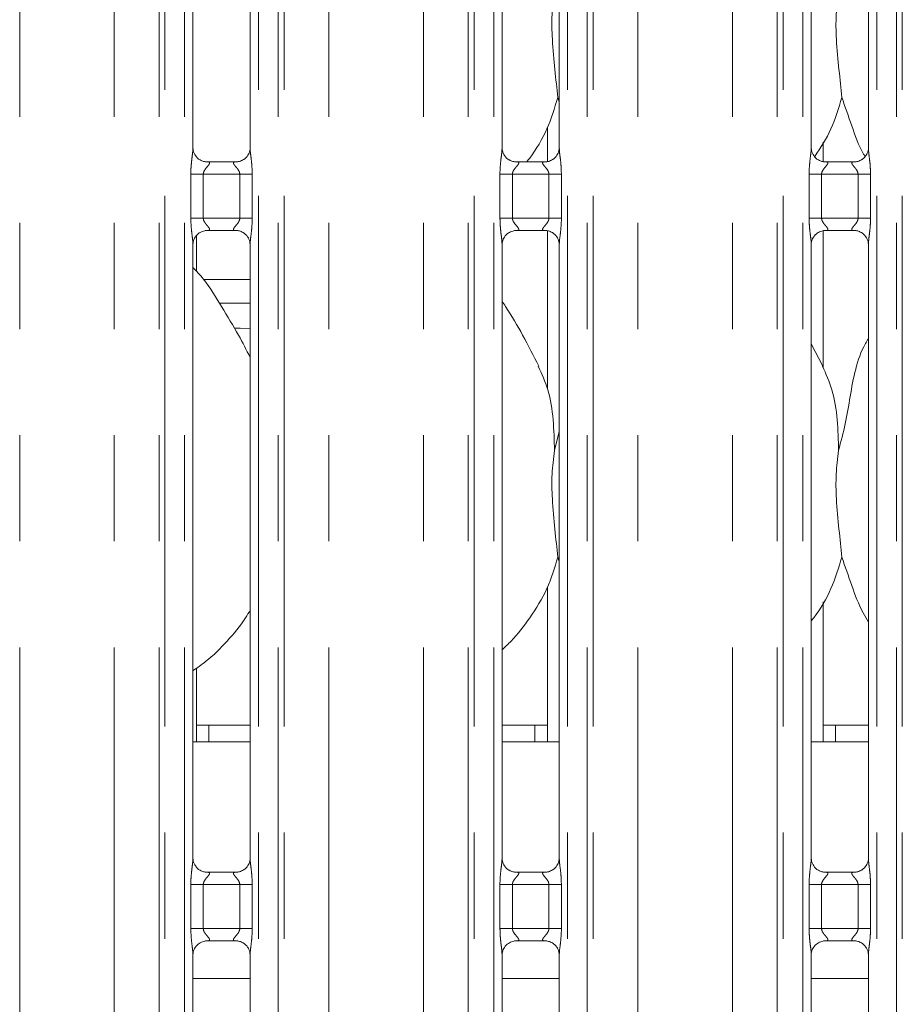
# Model space of a CAD drawing. Units: millimetres. Extents: x 5 to 415, y 5 to 292.
# Drawn here: x 73 to 84, y 79 to 91 of the extents above; entities that cross this region are included whole.
import ezdxf

# ---------------------------------------------------------------- set-up
doc = ezdxf.new("R2010")
doc.units = ezdxf.units.MM
doc.linetypes.add('PHANTOM', pattern=[12.7, 6.35, -1.27, 1.27, -1.27, 1.27, -1.27])
doc.layers.add('SLD-0', color=179, linetype='Continuous')

msp = doc.modelspace()

# ---------------------------------------------------------------- linework, layer by layer
at = {"layer": 'SLD-0', "color": 8, "linetype": 'PHANTOM', "lineweight": 18}
for p, q in [((72.9644, 77.2331), (72.9644, 127.0322)), ((74.0958, 77.2331), (74.0958, 127.0322)), ((74.6322, 77.2331), (74.6322, 127.0871)), ((74.7029, 127.0871), (74.7029, 77.2331)), ((74.938, 77.2331), (74.938, 127.0871)), ((75.8222, 127.0871), (75.8222, 77.2331)), ((76.0573, 77.2331), (76.0573, 127.0871)), ((76.128, 127.0871), (76.128, 77.2331)), ((76.6644, 77.2331), (76.6644, 127.0322)), ((77.7958, 77.2331), (77.7958, 127.0322)), ((78.3322, 77.2331), (78.3322, 127.0871)), ((78.4029, 127.0871), (78.4029, 77.2331)), ((78.638, 77.2331), (78.638, 127.0871)), ((79.5222, 127.0871), (79.5222, 77.2331)), ((79.7573, 77.2331), (79.7573, 127.0871)), ((79.828, 127.0871), (79.828, 77.2331)), ((80.3644, 77.2331), (80.3644, 127.0322)), ((81.4958, 77.2331), (81.4958, 127.0322)), ((82.0322, 77.2331), (82.0322, 127.0871)), ((82.1029, 127.0871), (82.1029, 77.2331)), ((82.338, 77.2331), (82.338, 127.0871)), ((83.2222, 127.0871), (83.2222, 77.2331)), ((83.4573, 77.2331), (83.4573, 127.0871)), ((83.528, 127.0871), (83.528, 77.2331)), ((75.0125, 88.7212), (75.0125, 89.2451)), ((75.0125, 89.2451), (75.1616, 89.2451)), ((75.1616, 89.2451), (75.1616, 88.7212)), ((75.5986, 89.2451), (75.1616, 89.2451)), ((75.5986, 89.2451), (75.7477, 89.2451)), ((75.5986, 88.7212), (75.5986, 89.2451)), ((75.7477, 89.2451), (75.7477, 88.7212)), ((78.7125, 88.7212), (78.7125, 89.2451)), ((78.7125, 89.2451), (78.8616, 89.2451)), ((78.8616, 89.2451), (78.8616, 88.7212)), ((79.2986, 89.2451), (78.8616, 89.2451)), ((79.2986, 89.2451), (79.4477, 89.2451)), ((79.2986, 88.7212), (79.2986, 89.2451)), ((79.4477, 89.2451), (79.4477, 88.7212)), ((82.4125, 88.7212), (82.4125, 89.2451)), ((82.4125, 89.2451), (82.5616, 89.2451)), ((82.5616, 89.2451), (82.5616, 88.7212)), ((82.9986, 89.2451), (82.5616, 89.2451)), ((82.9986, 89.2451), (83.1477, 89.2451)), ((82.9986, 88.7212), (82.9986, 89.2451)), ((83.1477, 89.2451), (83.1477, 88.7212)), ((75.0125, 88.7212), (75.1616, 88.7212)), ((75.1616, 88.7212), (75.5986, 88.7212)), ((75.5986, 88.7212), (75.7477, 88.7212)), ((78.7125, 88.7212), (78.8616, 88.7212)), ((78.8616, 88.7212), (79.2986, 88.7212)), ((79.2986, 88.7212), (79.4477, 88.7212)), ((82.4125, 88.7212), (82.5616, 88.7212)), ((82.5616, 88.7212), (82.9986, 88.7212)), ((82.9986, 88.7212), (83.1477, 88.7212)), ((75.1665, 87.986), (75.7222, 87.986)), ((75.7222, 87.7031), (75.3535, 87.7031)), ((75.0125, 80.2212), (75.0125, 80.7451)), ((75.0125, 80.7451), (75.1616, 80.7451)), ((75.1616, 80.7451), (75.1616, 80.2212)), ((75.5986, 80.7451), (75.1616, 80.7451)), ((75.5986, 80.7451), (75.7477, 80.7451)), ((75.5986, 80.2212), (75.5986, 80.7451)), ((75.7477, 80.7451), (75.7477, 80.2212)), ((78.7125, 80.2212), (78.7125, 80.7451)), ((78.7125, 80.7451), (78.8616, 80.7451)), ((78.8616, 80.7451), (78.8616, 80.2212)), ((79.2986, 80.7451), (78.8616, 80.7451)), ((79.2986, 80.7451), (79.4477, 80.7451)), ((79.2986, 80.2212), (79.2986, 80.7451)), ((79.4477, 80.7451), (79.4477, 80.2212)), ((82.4125, 80.2212), (82.4125, 80.7451)), ((82.4125, 80.7451), (82.5616, 80.7451)), ((82.5616, 80.7451), (82.5616, 80.2212)), ((82.9986, 80.7451), (82.5616, 80.7451)), ((82.9986, 80.7451), (83.1477, 80.7451)), ((82.9986, 80.2212), (82.9986, 80.7451)), ((83.1477, 80.7451), (83.1477, 80.2212)), ((75.0125, 80.2212), (75.1616, 80.2212)), ((75.1616, 80.2212), (75.5986, 80.2212)), ((75.5986, 80.2212), (75.7477, 80.2212)), ((78.7125, 80.2212), (78.8616, 80.2212)), ((78.8616, 80.2212), (79.2986, 80.2212)), ((79.2986, 80.2212), (79.4477, 80.2212)), ((82.4125, 80.2212), (82.5616, 80.2212)), ((82.5616, 80.2212), (82.9986, 80.2212)), ((82.9986, 80.2212), (83.1477, 80.2212))]:
    msp.add_line(p, q, dxfattribs=at)
at = {"layer": 'SLD-0', "color": 179, "linetype": 'Continuous', "lineweight": 18}
for p, q in [((75.038, 89.5594), (75.038, 96.9064)), ((75.7222, 96.9069), (75.7222, 89.5598)), ((78.738, 89.5594), (78.738, 96.9064)), ((79.4222, 96.9069), (79.4222, 89.5598)), ((82.438, 89.5594), (82.438, 96.9064)), ((83.1222, 96.9069), (83.1222, 89.5598)), ((79.4222, 90.1131), (79.4041, 90.1648)), ((79.2801, 89.8055), (79.2801, 89.3971)), ((82.5801, 89.397), (82.5801, 89.6286)), ((75.1863, 89.3949), (75.1954, 89.3945)), ((75.5629, 89.3951), (75.1954, 89.3951)), ((78.8863, 89.3949), (78.8954, 89.3945)), ((79.2629, 89.3951), (78.8954, 89.3951)), ((82.5863, 89.3949), (82.5954, 89.3945)), ((82.9629, 89.3951), (82.5954, 89.3951)), ((75.0801, 88.0843), (75.0801, 88.5087)), ((75.1974, 88.5712), (75.5649, 88.5712)), ((75.5739, 88.5714), (75.5649, 88.5718)), ((78.8974, 88.5712), (79.2649, 88.5712)), ((79.2739, 88.5714), (79.2649, 88.5718)), ((79.2801, 88.5693), (79.2801, 86.6799)), ((82.5801, 86.9283), (82.5801, 88.5692)), ((82.5974, 88.5712), (82.9649, 88.5712)), ((82.9739, 88.5714), (82.9649, 88.5718)), ((75.038, 81.0594), (75.038, 88.4064)), ((75.7222, 88.4069), (75.7222, 81.0598)), ((78.738, 81.0594), (78.738, 88.4064)), ((79.4222, 88.4069), (79.4222, 81.0598)), ((82.438, 81.0594), (82.438, 88.4064)), ((83.1222, 88.4069), (83.1222, 81.0598)), ((75.6051, 87.4031), (75.541, 87.4023)), ((75.7222, 87.4004), (75.6051, 87.4031)), ((82.5764, 86.9495), (82.438, 87.2161)), ((79.3646, 85.9386), (79.4222, 86.1681)), ((79.4222, 84.6131), (79.4041, 84.6648)), ((79.2801, 84.3055), (79.2801, 82.4531)), ((82.5801, 82.4531), (82.5801, 84.1286)), ((75.0801, 82.4531), (75.0801, 83.335)), ((75.2301, 82.6531), (75.0801, 82.6531)), ((75.7222, 82.6531), (75.2301, 82.6531)), ((75.2301, 82.4531), (75.2301, 82.6531)), ((79.1301, 82.6531), (78.738, 82.6531)), ((79.1301, 82.6531), (79.1301, 82.4531)), ((79.2801, 82.6531), (79.1301, 82.6531)), ((82.7301, 82.6531), (82.5801, 82.6531)), ((83.1222, 82.6531), (82.7301, 82.6531)), ((82.7301, 82.4531), (82.7301, 82.6531)), ((75.7222, 82.4531), (75.038, 82.4531)), ((79.4222, 82.4531), (78.738, 82.4531)), ((83.1222, 82.4531), (82.438, 82.4531)), ((75.1863, 80.8949), (75.1954, 80.8945)), ((75.5629, 80.8951), (75.1954, 80.8951)), ((78.8863, 80.8949), (78.8954, 80.8945)), ((79.2629, 80.8951), (78.8954, 80.8951)), ((82.5863, 80.8949), (82.5954, 80.8945)), ((82.9629, 80.8951), (82.5954, 80.8951)), ((75.1974, 80.0712), (75.5649, 80.0712)), ((75.5739, 80.0714), (75.5649, 80.0718)), ((78.8974, 80.0712), (79.2649, 80.0712)), ((79.2739, 80.0714), (79.2649, 80.0718)), ((82.5974, 80.0712), (82.9649, 80.0712)), ((82.9739, 80.0714), (82.9649, 80.0718)), ((75.038, 77.2331), (75.038, 79.9064)), ((75.7222, 79.9069), (75.7222, 77.2331)), ((78.738, 77.2331), (78.738, 79.9064)), ((79.4222, 79.9069), (79.4222, 77.2331)), ((82.438, 77.2331), (82.438, 79.9064)), ((83.1222, 79.9069), (83.1222, 77.2331)), ((75.7222, 79.6231), (75.038, 79.6231)), ((79.4222, 79.6231), (78.738, 79.6231)), ((83.1222, 79.6231), (82.438, 79.6231))]:
    msp.add_line(p, q, dxfattribs=at)
for points, knots in [([(79.3646, 91.4386), (79.3531, 91.3448), (79.33, 91.156), (79.3363, 90.8431), (79.3703, 90.4919), (79.3929, 90.2733), (79.4041, 90.1648)], [0, 0, 0, 0, 0.22420683, 0.45156026, 0.72768219, 1, 1, 1, 1]), ([(82.7646, 91.4386), (82.7531, 91.3448), (82.73, 91.156), (82.7363, 90.8431), (82.7703, 90.4919), (82.7929, 90.2733), (82.8041, 90.1648)], [0, 0, 0, 0, 0.2242068, 0.4515603, 0.7276823, 1, 1, 1, 1]), ([(79.4041, 90.1648), (79.3657, 90.0375), (79.2882, 89.7804), (79.1412, 89.53), (79.0456, 89.4096), (79.034, 89.3951)], [0, 0, 0, 0, 0.4633674, 0.9350505, 1, 1, 1, 1]), ([(82.8041, 90.1648), (82.7669, 90.0365), (82.6939, 89.7846), (82.5501, 89.5654), (82.4796, 89.4578)], [0, 0, 0, 0, 0.5094248, 1, 1, 1, 1]), ([(83.0811, 89.4586), (83.0739, 89.4709), (83.0065, 89.5855), (82.9232, 89.8266), (82.844, 90.0515), (82.8041, 90.1648)], [0, 0, 0, 0, 0.0565733, 0.5248072, 1, 1, 1, 1]), ([(75.125, 89.417), (75.1234, 89.4176), (75.1005, 89.4273), (75.0659, 89.4652), (75.0408, 89.5199), (75.0388, 89.5494), (75.038, 89.5607)], [0, 0, 0, 0, 0.0295529, 0.4293852, 0.7814818, 1, 1, 1, 1]), ([(75.7221, 89.5605), (75.7222, 89.56), (75.7226, 89.5521), (75.7184, 89.5186), (75.697, 89.4706), (75.6654, 89.4318), (75.6436, 89.422), (75.6419, 89.4213)], [0, 0, 0, 0, 0.0149516, 0.2190366, 0.572516, 0.9659479, 1, 1, 1, 1]), ([(78.825, 89.417), (78.8234, 89.4176), (78.8005, 89.4273), (78.7659, 89.4652), (78.7408, 89.5199), (78.7388, 89.5494), (78.738, 89.5607)], [0, 0, 0, 0, 0.0295529, 0.4293852, 0.7814818, 1, 1, 1, 1]), ([(79.4221, 89.5605), (79.4222, 89.56), (79.4226, 89.5521), (79.4184, 89.5186), (79.397, 89.4706), (79.3654, 89.4318), (79.3436, 89.422), (79.3419, 89.4213)], [0, 0, 0, 0, 0.0149516, 0.2190366, 0.572516, 0.9659479, 1, 1, 1, 1]), ([(82.525, 89.417), (82.5234, 89.4176), (82.5005, 89.4273), (82.4659, 89.4652), (82.4408, 89.5199), (82.4388, 89.5494), (82.438, 89.5607)], [0, 0, 0, 0, 0.0295529, 0.4293852, 0.7814818, 1, 1, 1, 1]), ([(83.1221, 89.5605), (83.1222, 89.56), (83.1226, 89.5521), (83.1184, 89.5186), (83.097, 89.4706), (83.0654, 89.4318), (83.0436, 89.422), (83.0419, 89.4213)], [0, 0, 0, 0, 0.0149519, 0.2190373, 0.5725202, 0.9659479, 1, 1, 1, 1]), ([(75.1963, 89.3952), (75.194, 89.3952), (75.1871, 89.3953), (75.1606, 89.399), (75.1383, 89.4102), (75.125, 89.417)], [0, 0, 0, 0, 0.1659244, 0.4998282, 1, 1, 1, 1]), ([(75.5629, 89.395), (75.5634, 89.395), (75.5664, 89.3952), (75.5704, 89.395), (75.5736, 89.3949), (75.5739, 89.3949)], [0, 0, 0, 0, 0.1598163, 0.9137112, 1, 1, 1, 1]), ([(75.6419, 89.4213), (75.6265, 89.4127), (75.6017, 89.3991), (75.5724, 89.3952), (75.5656, 89.3952), (75.5634, 89.3952)], [0, 0, 0, 0, 0.5306818, 0.8510308, 1, 1, 1, 1]), ([(78.8963, 89.3952), (78.894, 89.3952), (78.8871, 89.3953), (78.8606, 89.399), (78.8383, 89.4102), (78.825, 89.417)], [0, 0, 0, 0, 0.1659244, 0.4998282, 1, 1, 1, 1]), ([(79.2629, 89.395), (79.2634, 89.395), (79.2664, 89.3952), (79.2704, 89.395), (79.2736, 89.3949), (79.2739, 89.3949)], [0, 0, 0, 0, 0.1598163, 0.9137112, 1, 1, 1, 1]), ([(79.3419, 89.4213), (79.3265, 89.4127), (79.3017, 89.3991), (79.2724, 89.3952), (79.2656, 89.3952), (79.2634, 89.3952)], [0, 0, 0, 0, 0.5306818, 0.8510308, 1, 1, 1, 1]), ([(82.5963, 89.3952), (82.594, 89.3952), (82.5871, 89.3953), (82.5606, 89.399), (82.5383, 89.4102), (82.525, 89.417)], [0, 0, 0, 0, 0.1659244, 0.4998282, 1, 1, 1, 1]), ([(82.9629, 89.395), (82.9634, 89.395), (82.9664, 89.3952), (82.9704, 89.395), (82.9736, 89.3949), (82.9739, 89.3949)], [0, 0, 0, 0, 0.1598163, 0.9137112, 1, 1, 1, 1]), ([(83.0419, 89.4213), (83.0265, 89.4127), (83.0017, 89.3991), (82.9724, 89.3952), (82.9656, 89.3952), (82.9634, 89.3952)], [0, 0, 0, 0, 0.5306818, 0.8510308, 1, 1, 1, 1]), ([(75.0381, 88.4057), (75.0381, 88.4063), (75.0377, 88.4142), (75.0419, 88.4475), (75.0628, 88.4971), (75.1085, 88.5444), (75.1572, 88.5664), (75.1887, 88.5712), (75.196, 88.5712), (75.1986, 88.5711)], [0, 0, 0, 0, 0.0093665, 0.1372167, 0.3586557, 0.6051232, 0.8174944, 0.9328162, 1, 1, 1, 1]), ([(75.1974, 88.5713), (75.1968, 88.5713), (75.1939, 88.571), (75.1899, 88.5713), (75.1867, 88.5714), (75.1863, 88.5714)], [0, 0, 0, 0, 0.1598163, 0.9137112, 1, 1, 1, 1]), ([(75.5639, 88.5711), (75.5662, 88.5711), (75.5731, 88.571), (75.5997, 88.5673), (75.622, 88.556), (75.6354, 88.5492)], [0, 0, 0, 0, 0.1655644, 0.4987438, 1, 1, 1, 1]), ([(75.6354, 88.5492), (75.6369, 88.5486), (75.6598, 88.539), (75.6943, 88.5011), (75.7194, 88.4464), (75.7214, 88.4169), (75.7222, 88.4055)], [0, 0, 0, 0, 0.0284962, 0.4287747, 0.7812432, 1, 1, 1, 1]), ([(78.7381, 88.4057), (78.7381, 88.4063), (78.7377, 88.4142), (78.7419, 88.4475), (78.7628, 88.4971), (78.8085, 88.5444), (78.8572, 88.5664), (78.8887, 88.5712), (78.896, 88.5712), (78.8986, 88.5711)], [0, 0, 0, 0, 0.0093665, 0.1372169, 0.3586562, 0.6051241, 0.8174955, 0.9328139, 1, 1, 1, 1]), ([(78.8974, 88.5713), (78.8968, 88.5713), (78.8939, 88.571), (78.8899, 88.5713), (78.8867, 88.5714), (78.8863, 88.5714)], [0, 0, 0, 0, 0.1598163, 0.9137112, 1, 1, 1, 1]), ([(79.2639, 88.5711), (79.2662, 88.5711), (79.2731, 88.571), (79.2997, 88.5673), (79.322, 88.556), (79.3354, 88.5492)], [0, 0, 0, 0, 0.1655644, 0.4987438, 1, 1, 1, 1]), ([(79.3354, 88.5492), (79.3369, 88.5486), (79.3598, 88.539), (79.3943, 88.5011), (79.4194, 88.4464), (79.4214, 88.4169), (79.4222, 88.4055)], [0, 0, 0, 0, 0.0284962, 0.4287747, 0.7812432, 1, 1, 1, 1]), ([(82.4381, 88.4057), (82.4381, 88.4063), (82.4377, 88.4142), (82.4419, 88.4475), (82.4628, 88.4971), (82.5085, 88.5444), (82.5572, 88.5664), (82.5887, 88.5712), (82.596, 88.5712), (82.5986, 88.5711)], [0, 0, 0, 0, 0.0093665, 0.1372169, 0.3586562, 0.6051241, 0.8174955, 0.9328139, 1, 1, 1, 1]), ([(82.5974, 88.5713), (82.5968, 88.5713), (82.5939, 88.571), (82.5899, 88.5713), (82.5867, 88.5714), (82.5863, 88.5714)], [0, 0, 0, 0, 0.1598163, 0.9137112, 1, 1, 1, 1]), ([(82.9639, 88.5711), (82.9662, 88.5711), (82.9731, 88.571), (82.9997, 88.5673), (83.022, 88.556), (83.0354, 88.5492)], [0, 0, 0, 0, 0.1655644, 0.4987438, 1, 1, 1, 1]), ([(83.0354, 88.5492), (83.0369, 88.5486), (83.0598, 88.539), (83.0943, 88.5011), (83.1194, 88.4464), (83.1214, 88.4169), (83.1222, 88.4055)], [0, 0, 0, 0, 0.0284962, 0.4287747, 0.7812432, 1, 1, 1, 1]), ([(75.7222, 87.0539), (75.6779, 87.1424), (75.5772, 87.3433), (75.3837, 87.653), (75.2147, 87.943), (75.0805, 88.0861), (75.038, 88.1314)], [0, 0, 0, 0, 0.2473602, 0.5609761, 0.861025, 1, 1, 1, 1]), ([(79.1764, 86.9495), (79.1142, 87.0725), (78.9954, 87.3076), (78.8434, 87.5681), (78.7523, 87.705), (78.738, 87.7265)], [0, 0, 0, 0, 0.4807006, 0.9183223, 1, 1, 1, 1]), ([(82.7646, 85.9386), (82.7934, 86.0453), (82.8511, 86.259), (82.9032, 86.5874), (82.9611, 86.9123), (83.0405, 87.1458), (83.11, 87.2582), (83.1222, 87.2779)], [0, 0, 0, 0, 0.2379982, 0.4765455, 0.7153738, 0.950206, 1, 1, 1, 1]), ([(79.1716, 86.9495), (79.2136, 86.8567), (79.3059, 86.653), (79.3563, 86.3065), (79.3618, 86.062), (79.3646, 85.9386)], [0, 0, 0, 0, 0.2930526, 0.6431436, 1, 1, 1, 1]), ([(82.5716, 86.9495), (82.6136, 86.8567), (82.7059, 86.653), (82.7563, 86.3065), (82.7618, 86.062), (82.7646, 85.9386)], [0, 0, 0, 0, 0.29305261, 0.64314363, 1, 1, 1, 1]), ([(79.3646, 85.9386), (79.3531, 85.8448), (79.33, 85.656), (79.3363, 85.3431), (79.3703, 84.9919), (79.3929, 84.7733), (79.4041, 84.6648)], [0, 0, 0, 0, 0.22420683, 0.45156026, 0.72768219, 1, 1, 1, 1]), ([(82.7646, 85.9386), (82.7531, 85.8448), (82.73, 85.656), (82.7363, 85.3431), (82.7703, 84.9919), (82.7929, 84.7733), (82.8041, 84.6648)], [0, 0, 0, 0, 0.2242068, 0.4515603, 0.7276823, 1, 1, 1, 1]), ([(79.4041, 84.6648), (79.3664, 84.5368), (79.2903, 84.2786), (79.0815, 83.9493), (78.8989, 83.7045), (78.7747, 83.5896), (78.738, 83.5557)], [0, 0, 0, 0, 0.3038538, 0.6131648, 0.8858408, 1, 1, 1, 1]), ([(82.8041, 84.6648), (82.7656, 84.5375), (82.6879, 84.2807), (82.5432, 84.0314), (82.4482, 83.9134), (82.438, 83.9006)], [0, 0, 0, 0, 0.4670887, 0.9425668, 1, 1, 1, 1]), ([(83.1222, 83.8875), (83.1007, 83.9233), (83.0181, 84.0608), (82.9223, 84.3262), (82.8437, 84.5514), (82.8041, 84.6648)], [0, 0, 0, 0, 0.1486291, 0.5711762, 1, 1, 1, 1]), ([(75.7222, 84.0302), (75.7047, 83.9995), (75.6283, 83.8652), (75.4494, 83.6572), (75.2388, 83.4421), (75.0895, 83.34), (75.038, 83.3047)], [0, 0, 0, 0, 0.1053774, 0.4609851, 0.8140934, 1, 1, 1, 1]), ([(75.125, 80.917), (75.1234, 80.9176), (75.1005, 80.9273), (75.0659, 80.9652), (75.0408, 81.0199), (75.0388, 81.0494), (75.038, 81.0607)], [0, 0, 0, 0, 0.0295527, 0.4293907, 0.7814839, 1, 1, 1, 1]), ([(75.7221, 81.0605), (75.7222, 81.06), (75.7226, 81.0521), (75.7184, 81.0186), (75.697, 80.9706), (75.6654, 80.9318), (75.6436, 80.922), (75.6419, 80.9213)], [0, 0, 0, 0, 0.0149517, 0.2190372, 0.5725044, 0.9659479, 1, 1, 1, 1]), ([(78.825, 80.917), (78.8234, 80.9176), (78.8005, 80.9273), (78.7659, 80.9652), (78.7408, 81.0199), (78.7388, 81.0494), (78.738, 81.0607)], [0, 0, 0, 0, 0.0295527, 0.4293907, 0.7814839, 1, 1, 1, 1]), ([(79.4221, 81.0605), (79.4222, 81.06), (79.4226, 81.0521), (79.4184, 81.0186), (79.397, 80.9706), (79.3654, 80.9318), (79.3436, 80.922), (79.3419, 80.9213)], [0, 0, 0, 0, 0.0149517, 0.2190372, 0.5725044, 0.9659479, 1, 1, 1, 1]), ([(82.525, 80.917), (82.5234, 80.9176), (82.5005, 80.9273), (82.4659, 80.9652), (82.4408, 81.0199), (82.4388, 81.0494), (82.438, 81.0607)], [0, 0, 0, 0, 0.0295527, 0.4293907, 0.7814839, 1, 1, 1, 1]), ([(83.1221, 81.0605), (83.1222, 81.06), (83.1226, 81.0521), (83.1184, 81.0186), (83.097, 80.9706), (83.0654, 80.9318), (83.0436, 80.922), (83.0419, 80.9213)], [0, 0, 0, 0, 0.0149519, 0.2190379, 0.5725086, 0.9659478, 1, 1, 1, 1]), ([(75.1963, 80.8952), (75.194, 80.8952), (75.1871, 80.8953), (75.1606, 80.899), (75.1383, 80.9102), (75.125, 80.917)], [0, 0, 0, 0, 0.1659265, 0.4998337, 1, 1, 1, 1]), ([(75.5629, 80.895), (75.5634, 80.895), (75.5664, 80.8952), (75.5704, 80.895), (75.5736, 80.8949), (75.5739, 80.8949)], [0, 0, 0, 0, 0.1598246, 0.9137067, 1, 1, 1, 1]), ([(75.6419, 80.9213), (75.6265, 80.9127), (75.6017, 80.8991), (75.5724, 80.8952), (75.5656, 80.8952), (75.5634, 80.8952)], [0, 0, 0, 0, 0.5306818, 0.8510308, 1, 1, 1, 1]), ([(78.8963, 80.8952), (78.894, 80.8952), (78.8871, 80.8953), (78.8606, 80.899), (78.8383, 80.9102), (78.825, 80.917)], [0, 0, 0, 0, 0.1659265, 0.4998337, 1, 1, 1, 1]), ([(79.2629, 80.895), (79.2634, 80.895), (79.2664, 80.8952), (79.2704, 80.895), (79.2736, 80.8949), (79.2739, 80.8949)], [0, 0, 0, 0, 0.1598246, 0.9137067, 1, 1, 1, 1]), ([(79.3419, 80.9213), (79.3265, 80.9127), (79.3017, 80.8991), (79.2724, 80.8952), (79.2656, 80.8952), (79.2634, 80.8952)], [0, 0, 0, 0, 0.5306818, 0.8510308, 1, 1, 1, 1]), ([(82.5963, 80.8952), (82.594, 80.8952), (82.5871, 80.8953), (82.5606, 80.899), (82.5383, 80.9102), (82.525, 80.917)], [0, 0, 0, 0, 0.1659265, 0.4998337, 1, 1, 1, 1]), ([(82.9629, 80.895), (82.9634, 80.895), (82.9664, 80.8952), (82.9704, 80.895), (82.9736, 80.8949), (82.9739, 80.8949)], [0, 0, 0, 0, 0.1598246, 0.9137067, 1, 1, 1, 1]), ([(83.0419, 80.9213), (83.0265, 80.9127), (83.0017, 80.8991), (82.9724, 80.8952), (82.9656, 80.8952), (82.9634, 80.8952)], [0, 0, 0, 0, 0.5306818, 0.8510308, 1, 1, 1, 1]), ([(75.0381, 79.9057), (75.0381, 79.9063), (75.0377, 79.9142), (75.0419, 79.9475), (75.0628, 79.9971), (75.1085, 80.0444), (75.1572, 80.0664), (75.1887, 80.0712), (75.196, 80.0712), (75.1986, 80.0711)], [0, 0, 0, 0, 0.0093665, 0.1372167, 0.3586557, 0.6051232, 0.8174944, 0.9328162, 1, 1, 1, 1]), ([(75.1974, 80.0713), (75.1968, 80.0713), (75.1939, 80.071), (75.1899, 80.0713), (75.1867, 80.0714), (75.1863, 80.0714)], [0, 0, 0, 0, 0.1598163, 0.9137112, 1, 1, 1, 1]), ([(75.5639, 80.0711), (75.5662, 80.0711), (75.5731, 80.071), (75.5997, 80.0673), (75.622, 80.056), (75.6354, 80.0492)], [0, 0, 0, 0, 0.1655648, 0.4987441, 1, 1, 1, 1]), ([(75.6354, 80.0492), (75.6369, 80.0486), (75.6598, 80.039), (75.6943, 80.0011), (75.7194, 79.9464), (75.7214, 79.9169), (75.7222, 79.9055)], [0, 0, 0, 0, 0.0284962, 0.4287639, 0.7812439, 1, 1, 1, 1]), ([(78.7381, 79.9057), (78.7381, 79.9063), (78.7377, 79.9142), (78.7419, 79.9475), (78.7628, 79.9971), (78.8085, 80.0444), (78.8572, 80.0664), (78.8887, 80.0712), (78.896, 80.0712), (78.8986, 80.0711)], [0, 0, 0, 0, 0.0093665, 0.1372169, 0.3586562, 0.6051241, 0.8174955, 0.9328139, 1, 1, 1, 1]), ([(78.8974, 80.0713), (78.8968, 80.0713), (78.8939, 80.071), (78.8899, 80.0713), (78.8867, 80.0714), (78.8863, 80.0714)], [0, 0, 0, 0, 0.1598163, 0.9137112, 1, 1, 1, 1]), ([(79.2639, 80.0711), (79.2662, 80.0711), (79.2731, 80.071), (79.2997, 80.0673), (79.322, 80.056), (79.3354, 80.0492)], [0, 0, 0, 0, 0.1655648, 0.4987441, 1, 1, 1, 1]), ([(79.3354, 80.0492), (79.3369, 80.0486), (79.3598, 80.039), (79.3943, 80.0011), (79.4194, 79.9464), (79.4214, 79.9169), (79.4222, 79.9055)], [0, 0, 0, 0, 0.0284962, 0.4287639, 0.7812439, 1, 1, 1, 1]), ([(82.4381, 79.9057), (82.4381, 79.9063), (82.4377, 79.9142), (82.4419, 79.9475), (82.4628, 79.9971), (82.5085, 80.0444), (82.5572, 80.0664), (82.5887, 80.0712), (82.596, 80.0712), (82.5986, 80.0711)], [0, 0, 0, 0, 0.0093665, 0.1372169, 0.3586562, 0.6051241, 0.8174955, 0.9328139, 1, 1, 1, 1]), ([(82.5974, 80.0713), (82.5968, 80.0713), (82.5939, 80.071), (82.5899, 80.0713), (82.5867, 80.0714), (82.5863, 80.0714)], [0, 0, 0, 0, 0.1598163, 0.9137112, 1, 1, 1, 1]), ([(82.9639, 80.0711), (82.9662, 80.0711), (82.9731, 80.071), (82.9997, 80.0673), (83.022, 80.056), (83.0354, 80.0492)], [0, 0, 0, 0, 0.1655648, 0.4987441, 1, 1, 1, 1]), ([(83.0354, 80.0492), (83.0369, 80.0486), (83.0598, 80.039), (83.0943, 80.0011), (83.1194, 79.9464), (83.1214, 79.9169), (83.1222, 79.9055)], [0, 0, 0, 0, 0.0284962, 0.4287639, 0.7812439, 1, 1, 1, 1])]:
    msp.add_open_spline(points, degree=3, knots=knots, dxfattribs=at)
at = {"layer": 'SLD-0', "color": 8, "linetype": 'PHANTOM', "lineweight": 18}
for points, knots in [([(75.0125, 89.2451), (75.0126, 89.2535), (75.0129, 89.2934), (75.0176, 89.3653), (75.0274, 89.4525), (75.0367, 89.5193), (75.0373, 89.5503), (75.0375, 89.5594)], [0, 0, 0, 0, 0.0777453, 0.3668082, 0.6603462, 0.9004045, 1, 1, 1, 1]), ([(75.7226, 89.5598), (75.7231, 89.5471), (75.7246, 89.5081), (75.735, 89.4343), (75.7451, 89.3421), (75.7468, 89.2785), (75.7477, 89.2451)], [0, 0, 0, 0, 0.1366545, 0.4174627, 0.6931575, 1, 1, 1, 1]), ([(78.7125, 89.2451), (78.7126, 89.2535), (78.7129, 89.2934), (78.7176, 89.3653), (78.7274, 89.4525), (78.7367, 89.5193), (78.7373, 89.5503), (78.7375, 89.5594)], [0, 0, 0, 0, 0.0777453, 0.3668082, 0.6603462, 0.9004045, 1, 1, 1, 1]), ([(79.4226, 89.5598), (79.4231, 89.5471), (79.4246, 89.5081), (79.435, 89.4343), (79.4451, 89.3421), (79.4468, 89.2785), (79.4477, 89.2451)], [0, 0, 0, 0, 0.1366545, 0.4174627, 0.6931575, 1, 1, 1, 1]), ([(82.4125, 89.2451), (82.4126, 89.2535), (82.4129, 89.2934), (82.4176, 89.3653), (82.4274, 89.4525), (82.4367, 89.5193), (82.4373, 89.5503), (82.4375, 89.5594)], [0, 0, 0, 0, 0.0777453, 0.3668082, 0.6603462, 0.9004045, 1, 1, 1, 1]), ([(83.1226, 89.5598), (83.1231, 89.5471), (83.1246, 89.5081), (83.135, 89.4343), (83.1451, 89.3421), (83.1468, 89.2785), (83.1477, 89.2451)], [0, 0, 0, 0, 0.1366545, 0.4174627, 0.6931575, 1, 1, 1, 1]), ([(75.1954, 89.3945), (75.2051, 89.3945), (75.2211, 89.3946), (75.2335, 89.39), (75.2387, 89.3836), (75.2379, 89.3761), (75.2304, 89.361), (75.2094, 89.3363), (75.1821, 89.3041), (75.1669, 89.2752), (75.1622, 89.2572), (75.1618, 89.2487), (75.1616, 89.2451)], [0, 0, 0, 0, 0.1320988, 0.2160039, 0.2720986, 0.3551527, 0.3992519, 0.5903937, 0.7945897, 0.9052666, 0.9596052, 1, 1, 1, 1]), ([(75.5986, 89.2451), (75.5977, 89.2536), (75.596, 89.2689), (75.5823, 89.2971), (75.5578, 89.329), (75.5323, 89.3571), (75.5226, 89.3748), (75.5217, 89.3838), (75.5264, 89.39), (75.5397, 89.3945), (75.5539, 89.3948), (75.5629, 89.395)], [0, 0, 0, 0, 0.0955655, 0.1692672, 0.3541944, 0.573282, 0.6606479, 0.7184514, 0.7976534, 0.8721618, 1, 1, 1, 1]), ([(78.8954, 89.3945), (78.9051, 89.3945), (78.9211, 89.3946), (78.9335, 89.39), (78.9387, 89.3836), (78.9379, 89.3761), (78.9304, 89.361), (78.9094, 89.3363), (78.8821, 89.3041), (78.8669, 89.2752), (78.8622, 89.2572), (78.8618, 89.2487), (78.8616, 89.2451)], [0, 0, 0, 0, 0.1320988, 0.2160039, 0.2720986, 0.3551527, 0.3992519, 0.5903937, 0.7945897, 0.9052666, 0.9596052, 1, 1, 1, 1]), ([(79.2986, 89.2451), (79.2977, 89.2536), (79.296, 89.2689), (79.2823, 89.2971), (79.2578, 89.329), (79.2323, 89.3571), (79.2226, 89.3748), (79.2217, 89.3838), (79.2264, 89.39), (79.2397, 89.3945), (79.2539, 89.3948), (79.2629, 89.395)], [0, 0, 0, 0, 0.0955655, 0.1692672, 0.3541944, 0.573282, 0.6606479, 0.7184514, 0.7976534, 0.8721618, 1, 1, 1, 1]), ([(82.5954, 89.3945), (82.6051, 89.3945), (82.6211, 89.3946), (82.6335, 89.39), (82.6387, 89.3836), (82.6379, 89.3761), (82.6304, 89.361), (82.6094, 89.3363), (82.5821, 89.3041), (82.5669, 89.2752), (82.5622, 89.2572), (82.5618, 89.2487), (82.5616, 89.2451)], [0, 0, 0, 0, 0.1320987, 0.2160037, 0.2720984, 0.3551524, 0.3992516, 0.5903933, 0.7945922, 0.9052666, 0.9596052, 1, 1, 1, 1]), ([(82.9986, 89.2451), (82.9977, 89.2536), (82.996, 89.2689), (82.9823, 89.2971), (82.9578, 89.329), (82.9323, 89.3571), (82.9226, 89.3748), (82.9217, 89.3838), (82.9264, 89.39), (82.9397, 89.3945), (82.9539, 89.3948), (82.9629, 89.395)], [0, 0, 0, 0, 0.0955655, 0.1692672, 0.3541944, 0.573282, 0.6606479, 0.7184514, 0.7976534, 0.8721618, 1, 1, 1, 1]), ([(75.0376, 88.4064), (75.0371, 88.4192), (75.0356, 88.4582), (75.0252, 88.532), (75.0151, 88.6242), (75.0134, 88.6877), (75.0125, 88.7212)], [0, 0, 0, 0, 0.1366547, 0.4174625, 0.6931574, 1, 1, 1, 1]), ([(75.1616, 88.7212), (75.1625, 88.7126), (75.1642, 88.6974), (75.1779, 88.6692), (75.2025, 88.6373), (75.2279, 88.6092), (75.2376, 88.5915), (75.2385, 88.5824), (75.2338, 88.5763), (75.2206, 88.5718), (75.2063, 88.5715), (75.1974, 88.5713)], [0, 0, 0, 0, 0.0955653, 0.169267, 0.3542024, 0.5732826, 0.6606484, 0.7184518, 0.7976537, 0.872162, 1, 1, 1, 1]), ([(75.5649, 88.5718), (75.5551, 88.5717), (75.5392, 88.5716), (75.5267, 88.5763), (75.5216, 88.5827), (75.5224, 88.5902), (75.5298, 88.6053), (75.5508, 88.6299), (75.5781, 88.6622), (75.5934, 88.6911), (75.5981, 88.709), (75.5985, 88.7176), (75.5986, 88.7212)], [0, 0, 0, 0, 0.1320988, 0.2160039, 0.2720986, 0.3551527, 0.3992519, 0.5903937, 0.7945897, 0.9052666, 0.9596052, 1, 1, 1, 1]), ([(75.7477, 88.7212), (75.7476, 88.7127), (75.7474, 88.6728), (75.7426, 88.601), (75.7328, 88.5137), (75.7236, 88.447), (75.7229, 88.416), (75.7228, 88.4069)], [0, 0, 0, 0, 0.0777453, 0.3668082, 0.6603462, 0.9004045, 1, 1, 1, 1]), ([(78.7376, 88.4064), (78.7371, 88.4192), (78.7356, 88.4582), (78.7252, 88.532), (78.7151, 88.6242), (78.7134, 88.6877), (78.7125, 88.7212)], [0, 0, 0, 0, 0.1366546, 0.4174624, 0.6931574, 1, 1, 1, 1]), ([(78.8616, 88.7212), (78.8625, 88.7126), (78.8642, 88.6974), (78.8779, 88.6692), (78.9025, 88.6373), (78.9279, 88.6092), (78.9376, 88.5915), (78.9385, 88.5824), (78.9338, 88.5763), (78.9206, 88.5718), (78.9063, 88.5715), (78.8974, 88.5713)], [0, 0, 0, 0, 0.0955655, 0.1692672, 0.354203, 0.5732835, 0.6606494, 0.7184527, 0.7976534, 0.8721618, 1, 1, 1, 1]), ([(79.2649, 88.5718), (79.2551, 88.5717), (79.2392, 88.5716), (79.2267, 88.5763), (79.2216, 88.5827), (79.2224, 88.5902), (79.2298, 88.6053), (79.2508, 88.6299), (79.2781, 88.6622), (79.2934, 88.6911), (79.2981, 88.709), (79.2985, 88.7176), (79.2986, 88.7212)], [0, 0, 0, 0, 0.1320988, 0.2160039, 0.2720986, 0.3551527, 0.3992519, 0.5903937, 0.7945897, 0.9052666, 0.9596052, 1, 1, 1, 1]), ([(79.4477, 88.7212), (79.4476, 88.7127), (79.4474, 88.6728), (79.4426, 88.601), (79.4328, 88.5137), (79.4236, 88.447), (79.4229, 88.416), (79.4228, 88.4069)], [0, 0, 0, 0, 0.0777453, 0.3668082, 0.6603462, 0.9004045, 1, 1, 1, 1]), ([(82.4376, 88.4064), (82.4371, 88.4192), (82.4356, 88.4582), (82.4252, 88.532), (82.4151, 88.6242), (82.4134, 88.6877), (82.4125, 88.7212)], [0, 0, 0, 0, 0.1366546, 0.4174624, 0.6931574, 1, 1, 1, 1]), ([(82.5616, 88.7212), (82.5625, 88.7126), (82.5642, 88.6974), (82.5779, 88.6692), (82.6025, 88.6373), (82.6279, 88.6092), (82.6376, 88.5915), (82.6385, 88.5824), (82.6338, 88.5763), (82.6206, 88.5718), (82.6063, 88.5715), (82.5974, 88.5713)], [0, 0, 0, 0, 0.0955655, 0.1692672, 0.354203, 0.5732835, 0.6606494, 0.7184527, 0.7976534, 0.8721618, 1, 1, 1, 1]), ([(82.9649, 88.5718), (82.9551, 88.5717), (82.9392, 88.5716), (82.9267, 88.5763), (82.9216, 88.5827), (82.9224, 88.5902), (82.9298, 88.6053), (82.9508, 88.6299), (82.9781, 88.6622), (82.9934, 88.6911), (82.9981, 88.709), (82.9985, 88.7176), (82.9986, 88.7212)], [0, 0, 0, 0, 0.1320988, 0.2160039, 0.2720986, 0.3551527, 0.3992519, 0.5903937, 0.7945897, 0.9052666, 0.9596052, 1, 1, 1, 1]), ([(83.1477, 88.7212), (83.1476, 88.7127), (83.1474, 88.6728), (83.1426, 88.601), (83.1328, 88.5137), (83.1236, 88.447), (83.1229, 88.416), (83.1228, 88.4069)], [0, 0, 0, 0, 0.0777453, 0.3668082, 0.6603462, 0.9004045, 1, 1, 1, 1]), ([(75.7226, 81.0598), (75.7231, 81.0471), (75.7246, 81.0081), (75.735, 80.9343), (75.7451, 80.8421), (75.7468, 80.7785), (75.7477, 80.7451)], [0, 0, 0, 0, 0.1366545, 0.4174627, 0.6931575, 1, 1, 1, 1]), ([(79.4226, 81.0598), (79.4231, 81.0471), (79.4246, 81.0081), (79.435, 80.9343), (79.4451, 80.8421), (79.4468, 80.7785), (79.4477, 80.7451)], [0, 0, 0, 0, 0.1366545, 0.4174627, 0.6931575, 1, 1, 1, 1]), ([(83.1226, 81.0598), (83.1231, 81.0471), (83.1246, 81.0081), (83.135, 80.9343), (83.1451, 80.8421), (83.1468, 80.7785), (83.1477, 80.7451)], [0, 0, 0, 0, 0.1366545, 0.4174627, 0.6931575, 1, 1, 1, 1]), ([(75.0125, 80.7451), (75.0126, 80.7535), (75.0129, 80.7934), (75.0176, 80.8653), (75.0274, 80.9525), (75.0367, 81.0193), (75.0373, 81.0503), (75.0375, 81.0594)], [0, 0, 0, 0, 0.07774463, 0.36680526, 0.66034971, 0.90039757, 1, 1, 1, 1]), ([(78.7125, 80.7451), (78.7126, 80.7535), (78.7129, 80.7934), (78.7176, 80.8653), (78.7274, 80.9525), (78.7367, 81.0193), (78.7373, 81.0503), (78.7375, 81.0594)], [0, 0, 0, 0, 0.07774463, 0.36680526, 0.66034971, 0.90039757, 1, 1, 1, 1]), ([(82.4125, 80.7451), (82.4126, 80.7535), (82.4129, 80.7934), (82.4176, 80.8653), (82.4274, 80.9525), (82.4367, 81.0193), (82.4373, 81.0503), (82.4375, 81.0594)], [0, 0, 0, 0, 0.07774463, 0.36680526, 0.66034971, 0.90039757, 1, 1, 1, 1]), ([(75.1954, 80.8945), (75.2051, 80.8945), (75.2211, 80.8946), (75.2335, 80.89), (75.2387, 80.8836), (75.2379, 80.8761), (75.2304, 80.861), (75.2094, 80.8363), (75.1821, 80.8041), (75.1669, 80.7752), (75.1622, 80.7572), (75.1618, 80.7487), (75.1616, 80.7451)], [0, 0, 0, 0, 0.1320986, 0.2160036, 0.2720983, 0.3551522, 0.3992455, 0.5903939, 0.7945896, 0.9052663, 0.9595942, 1, 1, 1, 1]), ([(75.5986, 80.7451), (75.5977, 80.7536), (75.596, 80.7688), (75.5823, 80.7971), (75.5578, 80.829), (75.5323, 80.8571), (75.5226, 80.8748), (75.5217, 80.8838), (75.5264, 80.89), (75.5397, 80.8945), (75.5539, 80.8948), (75.5629, 80.895)], [0, 0, 0, 0, 0.0955652, 0.1692668, 0.354202, 0.573289, 0.6606488, 0.7184521, 0.7976539, 0.8721621, 1, 1, 1, 1]), ([(78.8954, 80.8945), (78.9051, 80.8945), (78.9211, 80.8946), (78.9335, 80.89), (78.9387, 80.8836), (78.9379, 80.8761), (78.9304, 80.861), (78.9094, 80.8363), (78.8821, 80.8041), (78.8669, 80.7752), (78.8622, 80.7572), (78.8618, 80.7487), (78.8616, 80.7451)], [0, 0, 0, 0, 0.1320986, 0.2160036, 0.2720983, 0.3551522, 0.3992455, 0.5903939, 0.7945896, 0.9052663, 0.9595942, 1, 1, 1, 1]), ([(79.2986, 80.7451), (79.2977, 80.7536), (79.296, 80.7688), (79.2823, 80.7971), (79.2578, 80.829), (79.2323, 80.8571), (79.2226, 80.8748), (79.2217, 80.8838), (79.2264, 80.89), (79.2397, 80.8945), (79.2539, 80.8948), (79.2629, 80.895)], [0, 0, 0, 0, 0.0955652, 0.1692668, 0.354202, 0.573289, 0.6606488, 0.7184521, 0.7976539, 0.8721621, 1, 1, 1, 1]), ([(82.5954, 80.8945), (82.6051, 80.8945), (82.6211, 80.8946), (82.6335, 80.89), (82.6387, 80.8836), (82.6379, 80.8761), (82.6304, 80.861), (82.6094, 80.8363), (82.5821, 80.8041), (82.5669, 80.7752), (82.5622, 80.7572), (82.5618, 80.7487), (82.5616, 80.7451)], [0, 0, 0, 0, 0.13209851, 0.21600344, 0.27209807, 0.35515195, 0.39924526, 0.59039345, 0.79459215, 0.90526641, 0.95959425, 1, 1, 1, 1]), ([(82.9986, 80.7451), (82.9977, 80.7536), (82.996, 80.7688), (82.9823, 80.7971), (82.9578, 80.829), (82.9323, 80.8571), (82.9226, 80.8748), (82.9217, 80.8838), (82.9264, 80.89), (82.9397, 80.8945), (82.9539, 80.8948), (82.9629, 80.895)], [0, 0, 0, 0, 0.0955652, 0.1692668, 0.354202, 0.573289, 0.6606488, 0.7184521, 0.7976539, 0.8721621, 1, 1, 1, 1]), ([(75.0376, 79.9064), (75.0371, 79.9192), (75.0356, 79.9582), (75.0252, 80.032), (75.0151, 80.1242), (75.0134, 80.1877), (75.0125, 80.2212)], [0, 0, 0, 0, 0.13665479, 0.41747129, 0.69315735, 1, 1, 1, 1]), ([(75.1616, 80.2212), (75.1625, 80.2126), (75.1642, 80.1974), (75.1779, 80.1692), (75.2025, 80.1373), (75.2279, 80.1091), (75.2376, 80.0915), (75.2385, 80.0824), (75.2338, 80.0763), (75.2206, 80.0718), (75.2063, 80.0715), (75.1974, 80.0713)], [0, 0, 0, 0, 0.0955548, 0.1692666, 0.3541942, 0.5732822, 0.6606423, 0.7184509, 0.797653, 0.8721616, 1, 1, 1, 1]), ([(75.5649, 80.0718), (75.5551, 80.0717), (75.5392, 80.0716), (75.5267, 80.0763), (75.5216, 80.0827), (75.5224, 80.0902), (75.5298, 80.1053), (75.5508, 80.1299), (75.5781, 80.1622), (75.5934, 80.1911), (75.5981, 80.209), (75.5985, 80.2176), (75.5986, 80.2212)], [0, 0, 0, 0, 0.132099, 0.2160063, 0.2720976, 0.3551518, 0.399251, 0.5903931, 0.7945894, 0.9052664, 0.9596051, 1, 1, 1, 1]), ([(75.7477, 80.2212), (75.7476, 80.2127), (75.7474, 80.1728), (75.7426, 80.101), (75.7328, 80.0137), (75.7236, 79.947), (75.7229, 79.916), (75.7228, 79.9069)], [0, 0, 0, 0, 0.07773613, 0.36680822, 0.66034614, 0.90040453, 1, 1, 1, 1]), ([(78.7376, 79.9064), (78.7371, 79.9192), (78.7356, 79.9582), (78.7252, 80.032), (78.7151, 80.1242), (78.7134, 80.1877), (78.7125, 80.2212)], [0, 0, 0, 0, 0.1366546, 0.4174712, 0.6931573, 1, 1, 1, 1]), ([(78.8616, 80.2212), (78.8625, 80.2126), (78.8642, 80.1974), (78.8779, 80.1692), (78.9025, 80.1373), (78.9279, 80.1091), (78.9376, 80.0915), (78.9385, 80.0824), (78.9338, 80.0763), (78.9206, 80.0718), (78.9063, 80.0715), (78.8974, 80.0713)], [0, 0, 0, 0, 0.0955549, 0.1692668, 0.3541947, 0.5732831, 0.6606434, 0.7184518, 0.7976527, 0.8721614, 1, 1, 1, 1]), ([(79.2649, 80.0718), (79.2551, 80.0717), (79.2392, 80.0716), (79.2267, 80.0763), (79.2216, 80.0827), (79.2224, 80.0902), (79.2298, 80.1053), (79.2508, 80.1299), (79.2781, 80.1622), (79.2934, 80.1911), (79.2981, 80.209), (79.2985, 80.2176), (79.2986, 80.2212)], [0, 0, 0, 0, 0.132099, 0.2160063, 0.2720976, 0.3551518, 0.399251, 0.5903931, 0.7945894, 0.9052664, 0.9596051, 1, 1, 1, 1]), ([(79.4477, 80.2212), (79.4476, 80.2127), (79.4474, 80.1728), (79.4426, 80.101), (79.4328, 80.0137), (79.4236, 79.947), (79.4229, 79.916), (79.4228, 79.9069)], [0, 0, 0, 0, 0.07773613, 0.36680822, 0.66034614, 0.90040453, 1, 1, 1, 1]), ([(82.4376, 79.9064), (82.4371, 79.9192), (82.4356, 79.9582), (82.4252, 80.032), (82.4151, 80.1242), (82.4134, 80.1877), (82.4125, 80.2212)], [0, 0, 0, 0, 0.1366546, 0.4174712, 0.6931573, 1, 1, 1, 1]), ([(82.5616, 80.2212), (82.5625, 80.2126), (82.5642, 80.1974), (82.5779, 80.1692), (82.6025, 80.1373), (82.6279, 80.1091), (82.6376, 80.0915), (82.6385, 80.0824), (82.6338, 80.0763), (82.6206, 80.0718), (82.6063, 80.0715), (82.5974, 80.0713)], [0, 0, 0, 0, 0.0955549, 0.1692668, 0.3541947, 0.5732831, 0.6606434, 0.7184518, 0.7976527, 0.8721614, 1, 1, 1, 1]), ([(82.9649, 80.0718), (82.9551, 80.0717), (82.9392, 80.0716), (82.9267, 80.0763), (82.9216, 80.0827), (82.9224, 80.0902), (82.9298, 80.1053), (82.9508, 80.1299), (82.9781, 80.1622), (82.9934, 80.1911), (82.9981, 80.209), (82.9985, 80.2176), (82.9986, 80.2212)], [0, 0, 0, 0, 0.132099, 0.2160063, 0.2720976, 0.3551518, 0.399251, 0.5903931, 0.7945894, 0.9052664, 0.9596051, 1, 1, 1, 1]), ([(83.1477, 80.2212), (83.1476, 80.2127), (83.1474, 80.1728), (83.1426, 80.101), (83.1328, 80.0137), (83.1236, 79.947), (83.1229, 79.916), (83.1228, 79.9069)], [0, 0, 0, 0, 0.07773613, 0.36680822, 0.66034614, 0.90040453, 1, 1, 1, 1])]:
    msp.add_open_spline(points, degree=3, knots=knots, dxfattribs=at)

doc.saveas('drawing.dxf')
